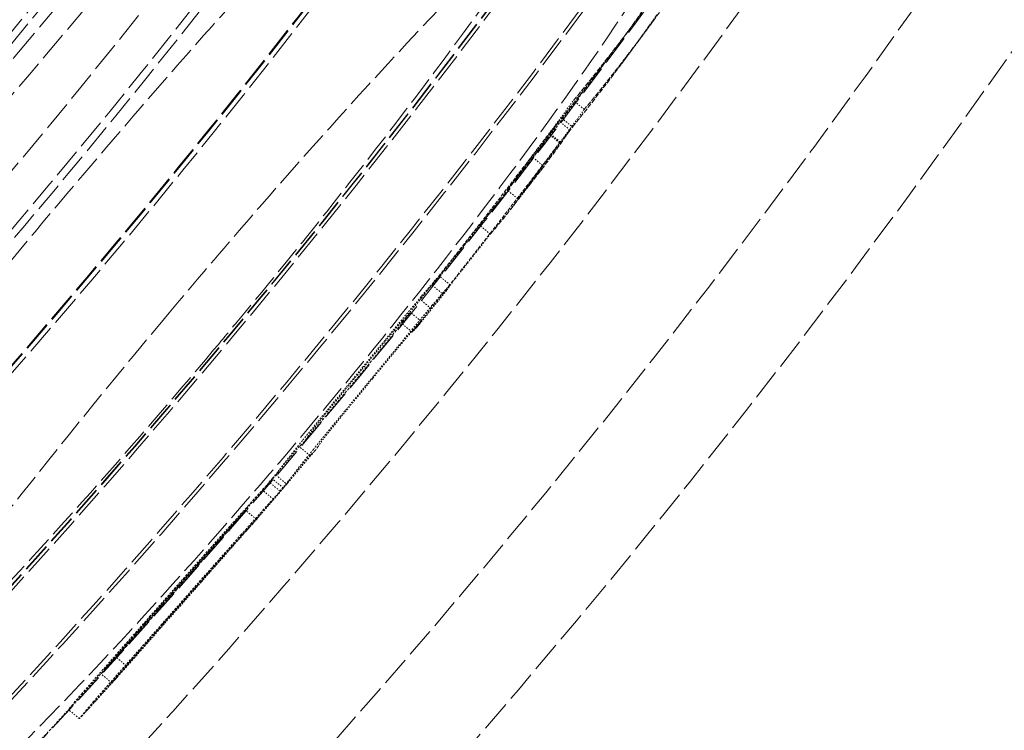
# Model space of a CAD drawing. Units: millimetres. Extents: x 4035 to 9322, y 848 to 3446.
# Drawn here: x 5855 to 5925, y 1905 to 1955 of the extents above; entities that cross this region are included whole.
import ezdxf

# ---------------------------------------------------------------- set-up
doc = ezdxf.new("R2010")
doc.units = ezdxf.units.MM
doc.linetypes.add('DASHED', pattern=[0.2068, 0.1655, -0.0413])
for name, color, linetype, lineweight in [('AM_5', 3, 'Continuous', 25), ('Hidden (ISO)', 1, 'DASHED', 18), ('Visible (ISO)', 7, 'Continuous', 35)]:
    doc.layers.add(name, color=color, linetype=linetype, lineweight=lineweight)
doc.dimstyles.new('VARIABEL-ST', dxfattribs={"dimscale": 40, "dimtxt": 7, "dimasz": 2.5, "dimexe": 1, "dimexo": 1, "dimgap": 0.6, "dimtad": 1, "dimdsep": 46, "dimtxsty": 'Standard', "dimcen": 0, "dimclrd": 256, "dimclre": 256, "dimclrt": 5, "dimadec": 0, "dimazin": 0, "dimtp": 0.1, "dimtm": 0.1, "dimtfac": 0.71, "dimtdec": 3, "dimtmove": 0, "dimatfit": 3, "dimfxl": 0, "dimtzin": 0, "dimarcsym": 0})

# ---------------------------------------------------------------- blocks, each defined once
blk = doc.blocks.new('*D21')
at = {"layer": 'AM_5', "lineweight": -2}
for p, q in [((5838.63, 2884.438), (5896.753, 2965.812)), ((5896.753, 2965.812), (6120.753, 2965.812))]:
    blk.add_line(p, q, dxfattribs=at)
at = {"layer": 'AM_5'}
blk.add_solid([(5825.068, 2894.126), (5852.193, 2874.751), (5780.507, 2803.064)], dxfattribs=at)
at = {"layer": 'DEFPOINTS', "color": 0}
for p in [(5780.507, 2803.064), (5068.501, 1806.234)]:
    blk.add_point(p, dxfattribs=at)
at = {"layer": 'AM_5', "color": 2, "insert": (5920.753, 3049.812), "char_height": 60, "attachment_point": 1}
blk.add_mtext('1225', dxfattribs=at)

msp = doc.modelspace()

# ---------------------------------------------------------------- linework, layer by layer
at = {"layer": 'Hidden (ISO)', "ltscale": 14.17869}
msp.add_line((5886.421, 1990.158), (5814.429, 1904.361), dxfattribs=at)
at = {"layer": 'Hidden (ISO)', "ltscale": 0.095236}
msp.add_line((5895.472, 1948.782), (5894.705, 1949.426), dxfattribs=at)
at = {"layer": 'Hidden (ISO)', "ltscale": 0.095213}
for p, q in [((5893.863, 1948.179), (5894.63, 1947.535)), ((5894.45, 1947.323), (5893.683, 1947.967))]:
    msp.add_line(p, q, dxfattribs=at)
at = {"layer": 'Hidden (ISO)', "ltscale": 0.095209}
for p, q in [((5893.708, 1946.407), (5892.941, 1947.05)), ((5893.757, 1946.466), (5892.99, 1947.11))]:
    msp.add_line(p, q, dxfattribs=at)
at = {"layer": 'Hidden (ISO)', "ltscale": 0.095192}
msp.add_line((5892.498, 1944.796), (5891.731, 1945.44), dxfattribs=at)
at = {"layer": 'Hidden (ISO)', "ltscale": 0.095164}
msp.add_line((5890.733, 1942.418), (5889.966, 1943.061), dxfattribs=at)
at = {"layer": 'Hidden (ISO)', "ltscale": 0.095145}
msp.add_line((5888.776, 1939.894), (5888.01, 1940.538), dxfattribs=at)
at = {"layer": 'Hidden (ISO)', "ltscale": 0.095118}
for p, q in [((5884.633, 1936.253), (5885.399, 1935.61)), ((5884.544, 1934.593), (5883.777, 1935.236))]:
    msp.add_line(p, q, dxfattribs=at)
at = {"layer": 'Hidden (ISO)', "ltscale": 0.095123}
msp.add_line((5885.913, 1936.266), (5885.147, 1936.909), dxfattribs=at)
at = {"layer": 'Hidden (ISO)', "ltscale": 0.095111}
for p, q in [((5883.836, 1933.682), (5883.07, 1934.325)), ((5883.189, 1932.913), (5882.423, 1933.556))]:
    msp.add_line(p, q, dxfattribs=at)
at = {"layer": 'Hidden (ISO)', "ltscale": 0.095096}
for p, q in [((5875.917, 1924.101), (5875.151, 1924.744)), ((5873.312, 1920.988), (5872.546, 1921.63)), ((5872.104, 1919.544), (5871.338, 1920.187))]:
    msp.add_line(p, q, dxfattribs=at)
at = {"layer": 'Hidden (ISO)', "ltscale": 0.095099}
msp.add_line((5873.774, 1921.57), (5873.008, 1922.213), dxfattribs=at)
at = {"layer": 'Hidden (ISO)', "ltscale": 0.095092}
for p, q in [((5874.017, 1921.789), (5873.251, 1922.432)), ((5873.489, 1922.709), (5874.255, 1922.066))]:
    msp.add_line(p, q, dxfattribs=at)
at = {"layer": 'Hidden (ISO)', "ltscale": 0.095158}
msp.add_line((5862.833, 1909.101), (5862.066, 1909.745), dxfattribs=at)
at = {"layer": 'Hidden (ISO)', "ltscale": 0.095162}
msp.add_line((5861.785, 1907.885), (5861.019, 1908.528), dxfattribs=at)
at = {"layer": 'Hidden (ISO)', "ltscale": 0.095185}
msp.add_line((5859.466, 1905.341), (5858.699, 1905.985), dxfattribs=at)
at = {"layer": 'Hidden (ISO)', "ltscale": 12.978786}
msp.add_circle((5424.504, 2304.649), 589.5, dxfattribs=at)
at = {"layer": 'Hidden (ISO)', "ltscale": 13.091458}
msp.add_circle((5424.504, 2304.649), 586, dxfattribs=at)
at = {"layer": 'Hidden (ISO)', "ltscale": 13.086194}
msp.add_circle((5424.504, 2304.649), 585.764, dxfattribs=at)
at = {"layer": 'Hidden (ISO)', "ltscale": 12.973771}
msp.add_circle((5424.504, 2304.649), 580.732, dxfattribs=at)
at = {"layer": 'Hidden (ISO)', "ltscale": 12.968587}
msp.add_circle((5424.504, 2304.649), 580.5, dxfattribs=at)
at = {"layer": 'Hidden (ISO)', "ltscale": 12.967866}
msp.add_circle((5424.504, 2304.649), 580.468, dxfattribs=at)
at = {"layer": 'Hidden (ISO)', "ltscale": 13.129835}
msp.add_circle((5424.504, 2304.649), 570.432, dxfattribs=at)
at = {"layer": 'Hidden (ISO)', "ltscale": 13.122415}
msp.add_circle((5424.504, 2304.649), 570.11, dxfattribs=at)
at = {"layer": 'Hidden (ISO)', "ltscale": 13.121049}
msp.add_circle((5424.504, 2304.649), 570.05, dxfattribs=at)
at = {"layer": 'Hidden (ISO)', "ltscale": 12.988141}
msp.add_circle((5424.504, 2304.649), 564.276, dxfattribs=at)
at = {"layer": 'Hidden (ISO)', "ltscale": 12.975843}
msp.add_circle((5424.504, 2304.649), 563.742, dxfattribs=at)
at = {"layer": 'Hidden (ISO)', "ltscale": 13.112568}
msp.add_circle((5424.504, 2304.649), 561.05, dxfattribs=at)
at = {"layer": 'Hidden (ISO)', "ltscale": 12.977615}
msp.add_circle((5424.504, 2304.649), 555.276, dxfattribs=at)
at = {"layer": 'Hidden (ISO)', "ltscale": 12.965129}
msp.add_circle((5424.504, 2304.649), 554.742, dxfattribs=at)
at = {"layer": 'Hidden (ISO)', "ltscale": 13.047079}
msp.add_circle((5424.504, 2304.649), 438.01, dxfattribs=at)
at = {"layer": 'Hidden (ISO)', "ltscale": 13.416166}
msp.add_arc((5424.504, 2304.649), 612.5, 295.616212, 13.476636, dxfattribs=at)
at = {"layer": 'Hidden (ISO)', "ltscale": 13.016334}
msp.add_arc((5424.504, 2304.649), 605, 296.591493, 13.067941, dxfattribs=at)
at = {"layer": 'Hidden (ISO)', "ltscale": 13.316858}
msp.add_arc((5424.504, 2304.649), 595, 297.969518, 12.222863, dxfattribs=at)
msp.add_arc((5424.504, 2304.649), 595, 297.969518, 12.222863, dxfattribs=at)
at = {"layer": 'Hidden (ISO)', "ltscale": 12.860241}
msp.add_arc((5441.29, 2304.649), 544.769, 309.65196, 0, dxfattribs=at)
at = {"layer": 'Hidden (ISO)', "ltscale": 13.418952}
msp.add_arc((5441.29, 2304.649), 825.474, 299.912978, 346.1404, dxfattribs=at)
at = {"layer": 'Hidden (ISO)', "ltscale": 0.356345}
msp.add_arc((5424.504, 2304.649), 590.468, 323.332667, 323.696024, dxfattribs=at)
at = {"layer": 'Hidden (ISO)', "ltscale": 0.90097}
msp.add_arc((5424.504, 2304.649), 589.468, 322.418227, 323.338327, dxfattribs=at)
at = {"layer": 'Hidden (ISO)', "ltscale": 0.329487}
msp.add_arc((5424.504, 2304.649), 590.468, 322.078151, 322.414129, dxfattribs=at)
at = {"layer": 'Hidden (ISO)', "ltscale": 0.708757}
msp.add_arc((5424.504, 2304.649), 589.468, 321.35785, 322.081678, dxfattribs=at)
at = {"layer": 'Hidden (ISO)', "ltscale": 0.316834}
msp.add_arc((5424.504, 2304.649), 590.468, 321.03247, 321.35555, dxfattribs=at)
at = {"layer": 'Hidden (ISO)', "ltscale": 1.091594}
msp.add_arc((5424.504, 2304.649), 589.468, 319.919471, 321.034221, dxfattribs=at)
at = {"layer": 'Hidden (ISO)', "ltscale": 0.616438}
msp.add_arc((5424.504, 2304.649), 590.468, 319.291115, 319.919608, dxfattribs=at)
at = {"layer": 'Hidden (ISO)', "ltscale": 1.430608}
msp.add_arc((5424.504, 2304.649), 589.468, 317.828987, 319.289912, dxfattribs=at)
at = {"layer": 'Hidden (ISO)', "ltscale": 0.337512}
msp.add_arc((5424.504, 2304.649), 590.468, 317.488507, 317.832666, dxfattribs=at)
at = {"layer": 'Hidden (ISO)', "ltscale": 0.940967}
msp.add_arc((5424.504, 2304.649), 589.468, 316.523301, 317.484244, dxfattribs=at)
at = {"layer": 'Hidden (ISO)', "ltscale": 12.385271}
msp.add_open_spline([(5869.047, 1931.633), (5869.602, 1932.294), (5870.154, 1932.956), (5873.864, 1937.425), (5876.94, 1941.249), (5883.766, 1950.014), (5887.367, 1954.859), (5894.709, 1965.266), (5898.097, 1970.504), (5903.038, 1979.158), (5904.513, 1982.46), (5905.282, 1986.511), (5904.605, 1987.267), (5901.299, 1986.21), (5898.802, 1984.539), (5892.402, 1979.17), (5888.616, 1975.606), (5880.349, 1967.235), (5875.991, 1962.588), (5868.148, 1953.877), (5864.788, 1950.044), (5858.381, 1942.555), (5855.356, 1938.94), (5849.041, 1931.227), (5845.798, 1927.161), (5838.571, 1917.839), (5834.805, 1912.761), (5827.849, 1902.822), (5824.947, 1898.253), (5821.176, 1891.164), (5820.372, 1888.742), (5821.032, 1886.487), (5822.41, 1886.585), (5826.999, 1889.116), (5830.08, 1891.415), (5837.942, 1898.22), (5842.771, 1902.835), (5851.784, 1912.121), (5855.699, 1916.335), (5862.803, 1924.303), (5865.948, 1927.939), (5869.047, 1931.633)], degree=3, knots=[-41.076936, -41.076936, -41.076936, -41.076936, -40.818182, -40.818182, -39.333016, -39.333016, -37.36205, -37.36205, -34.798934, -34.798934, -32.19314, -32.19314, -29.631836, -29.631836, -27.204549, -27.204549, -24.882993, -24.882993, -22.719462, -22.719462, -21.159793, -21.159793, -19.749479, -19.749479, -18.147291, -18.147291, -15.958335, -15.958335, -13.384809, -13.384809, -10.777793, -10.777793, -8.265264, -8.265264, -5.877316, -5.877316, -3.283413, -3.283413, -1.446682, -1.446682, 0, 0, 0, 0], dxfattribs=at)
at = {"layer": 'Hidden (ISO)', "ltscale": 12.193484}
msp.add_open_spline([(5865.881, 1934.29), (5867.771, 1936.544), (5869.677, 1938.779), (5875.432, 1945.418), (5879.234, 1949.657), (5887.083, 1958.07), (5890.988, 1962.03), (5897.983, 1968.593), (5900.931, 1971.02), (5905.176, 1973.662), (5906.434, 1973.855), (5907.083, 1972.004), (5906.527, 1970.05), (5903.755, 1964.349), (5901.609, 1960.703), (5895.996, 1952.178), (5892.596, 1947.391), (5885.518, 1938.02), (5882.021, 1933.59), (5874.857, 1924.886), (5871.243, 1920.664), (5863.625, 1912.105), (5859.681, 1907.878), (5851.79, 1899.847), (5847.983, 1896.246), (5841.325, 1890.534), (5838.618, 1888.594), (5835.01, 1886.943), (5834.12, 1887.221), (5834.251, 1889.894), (5835.206, 1892.192), (5838.88, 1898.684), (5841.644, 1902.899), (5848.122, 1911.964), (5851.6, 1916.575), (5858.729, 1925.635), (5862.261, 1929.977), (5865.881, 1934.29)], degree=3, knots=[-35.394147, -35.394147, -35.394147, -35.394147, -34.511623, -34.511623, -32.725154, -32.725154, -30.630234, -30.630234, -28.39301, -28.39301, -26.159585, -26.159585, -24.000287, -24.000287, -21.902805, -21.902805, -19.83636, -19.83636, -18.108464, -18.108464, -16.445346, -16.445346, -14.583725, -14.583725, -12.476175, -12.476175, -10.229294, -10.229294, -8.009557, -8.009557, -5.866263, -5.866263, -3.62105, -3.62105, -1.689125, -1.689125, 0, 0, 0, 0], dxfattribs=at)
at = {"layer": 'Hidden (ISO)', "ltscale": 2.098587}
msp.add_open_spline([(5894.705, 1949.426), (5896.834, 1952.007), (5898.886, 1954.682), (5900.852, 1957.446)], degree=3, dxfattribs=at)
at = {"layer": 'Hidden (ISO)', "ltscale": 2.098585}
msp.add_open_spline([(5901.62, 1956.802), (5899.654, 1954.038), (5897.601, 1951.363), (5895.472, 1948.782)], degree=3, dxfattribs=at)
at = {"layer": 'Hidden (ISO)', "ltscale": 2.077434}
msp.add_open_spline([(5899.878, 1956.176), (5897.954, 1953.421), (5895.946, 1950.753), (5893.863, 1948.179)], degree=3, dxfattribs=at)
at = {"layer": 'Hidden (ISO)', "ltscale": 2.077431}
msp.add_open_spline([(5894.63, 1947.535), (5896.713, 1950.11), (5898.721, 1952.777), (5900.646, 1955.532)], degree=3, dxfattribs=at)
at = {"layer": 'Hidden (ISO)', "ltscale": 0.316609}
msp.add_open_spline([(5892.941, 1947.05), (5893.53, 1947.839), (5894.118, 1948.631), (5894.705, 1949.426)], degree=3, dxfattribs=at)
at = {"layer": 'Hidden (ISO)', "ltscale": 0.637438}
msp.add_open_spline([(5893.863, 1948.179), (5892.569, 1946.459), (5891.27, 1944.753), (5889.966, 1943.061)], degree=3, dxfattribs=at)
at = {"layer": 'Hidden (ISO)', "ltscale": 0.316608}
msp.add_open_spline([(5895.472, 1948.782), (5894.885, 1947.987), (5894.297, 1947.195), (5893.708, 1946.407)], degree=3, dxfattribs=at)
at = {"layer": 'Hidden (ISO)', "ltscale": 2.098355}
msp.add_open_spline([(5889.966, 1943.061), (5891.292, 1944.616), (5892.533, 1946.253), (5893.683, 1947.967)], degree=3, dxfattribs=at)
at = {"layer": 'Hidden (ISO)', "ltscale": 0.637436}
msp.add_open_spline([(5890.733, 1942.418), (5892.037, 1944.109), (5893.336, 1945.815), (5894.63, 1947.535)], degree=3, dxfattribs=at)
at = {"layer": 'Hidden (ISO)', "ltscale": 0.316404}
msp.add_open_spline([(5893.683, 1947.967), (5893.034, 1947.121), (5892.383, 1946.278), (5891.731, 1945.44)], degree=3, dxfattribs=at)
at = {"layer": 'Hidden (ISO)', "ltscale": 1.489509}
msp.add_open_spline([(5883.777, 1935.236), (5886.871, 1939.112), (5889.945, 1943.072), (5892.99, 1947.11)], degree=3, dxfattribs=at)
at = {"layer": 'Hidden (ISO)', "ltscale": 2.098354}
msp.add_open_spline([(5894.45, 1947.323), (5893.299, 1945.61), (5892.058, 1943.973), (5890.733, 1942.418)], degree=3, dxfattribs=at)
at = {"layer": 'Hidden (ISO)', "ltscale": 0.316403}
msp.add_open_spline([(5892.498, 1944.796), (5893.15, 1945.635), (5893.801, 1946.477), (5894.45, 1947.323)], degree=3, dxfattribs=at)
at = {"layer": 'Hidden (ISO)', "ltscale": 0.015908}
for points in [[(5892.99, 1947.11), (5892.973, 1947.09), (5892.957, 1947.07), (5892.941, 1947.05)], [(5893.708, 1946.407), (5893.724, 1946.427), (5893.74, 1946.446), (5893.757, 1946.466)]]:
    msp.add_open_spline(points, degree=3, dxfattribs=at)
at = {"layer": 'Hidden (ISO)', "ltscale": 1.489506}
msp.add_open_spline([(5893.757, 1946.466), (5890.711, 1942.429), (5887.637, 1938.469), (5884.544, 1934.593)], degree=3, dxfattribs=at)
at = {"layer": 'Hidden (ISO)', "ltscale": 2.098348}
msp.add_open_spline([(5891.731, 1945.44), (5890.577, 1943.724), (5889.334, 1942.089), (5888.01, 1940.538)], degree=3, dxfattribs=at)
at = {"layer": 'Hidden (ISO)', "ltscale": 2.098347}
msp.add_open_spline([(5888.776, 1939.894), (5890.1, 1941.446), (5891.343, 1943.081), (5892.498, 1944.796)], degree=3, dxfattribs=at)
at = {"layer": 'Hidden (ISO)', "ltscale": 0.540648}
for points in [[(5888.01, 1940.538), (5886.887, 1939.098), (5885.761, 1937.67), (5884.633, 1936.253)], [(5885.399, 1935.61), (5886.528, 1937.027), (5887.654, 1938.455), (5888.776, 1939.894)]]:
    msp.add_open_spline(points, degree=3, dxfattribs=at)
at = {"layer": 'Hidden (ISO)', "ltscale": 0.782258}
msp.add_open_spline([(5885.129, 1936.865), (5885.175, 1936.943), (5885.144, 1936.934), (5884.886, 1936.654), (5884.777, 1936.535), (5884.342, 1936.029), (5884.115, 1935.76), (5883.844, 1935.438)], degree=3, knots=[0, 0, 0, 0, 0.4384384, 0.4384384, 0.5438654, 0.5438654, 0.6204453, 0.6204453, 0.6204453, 0.6204453], dxfattribs=at)
at = {"layer": 'Hidden (ISO)', "ltscale": 0.782233}
msp.add_open_spline([(5884.611, 1934.795), (5884.975, 1935.229), (5885.259, 1935.563), (5885.564, 1935.912), (5885.751, 1936.124), (5885.922, 1936.287), (5885.927, 1936.276), (5885.895, 1936.222)], degree=3, knots=[-1.562181, -1.562181, -1.562181, -1.562181, -0.725218, -0.725218, -0.304715, -0.304715, 0, 0, 0, 0], dxfattribs=at)
at = {"layer": 'Hidden (ISO)', "ltscale": 1.221099}
for points in [[(5884.633, 1936.253), (5884.83, 1936.433), (5884.995, 1936.637), (5885.129, 1936.865)], [(5885.895, 1936.222), (5885.761, 1935.994), (5885.596, 1935.79), (5885.399, 1935.61)]]:
    msp.add_open_spline(points, degree=3, dxfattribs=at)
at = {"layer": 'Hidden (ISO)', "ltscale": 0.690344}
msp.add_open_spline([(5883.844, 1935.438), (5883.406, 1934.917), (5882.894, 1934.302), (5881.846, 1933.037), (5881.063, 1932.087), (5879.692, 1930.423)], degree=3, knots=[0, 0, 0, 0, 0.3056153, 0.3056153, 0.545392, 0.545392, 0.545392, 0.545392], dxfattribs=at)
at = {"layer": 'Hidden (ISO)', "ltscale": 0.205687}
for points in [[(5882.423, 1933.556), (5882.875, 1934.114), (5883.326, 1934.674), (5883.777, 1935.236)], [(5884.544, 1934.593), (5884.093, 1934.031), (5883.641, 1933.471), (5883.189, 1932.913)]]:
    msp.add_open_spline(points, degree=3, dxfattribs=at)
at = {"layer": 'Hidden (ISO)', "ltscale": 0.690328}
msp.add_open_spline([(5880.458, 1929.78), (5881.045, 1930.493), (5881.652, 1931.23), (5882.573, 1932.346), (5883.055, 1932.93), (5883.956, 1934.014), (5884.303, 1934.429), (5884.611, 1934.795)], degree=3, knots=[-0.9557045, -0.9557045, -0.9557045, -0.9557045, -0.4985397, -0.4985397, -0.2145195, -0.2145195, 0, 0, 0, 0], dxfattribs=at)
at = {"layer": 'Hidden (ISO)', "ltscale": 1.49256}
msp.add_open_spline([(5883.053, 1934.284), (5882.889, 1934.005), (5882.679, 1933.762), (5882.423, 1933.556)], degree=3, dxfattribs=at)
at = {"layer": 'Hidden (ISO)', "ltscale": 0.490734}
msp.add_open_spline([(5882.522, 1933.728), (5882.767, 1934.014), (5882.921, 1934.188), (5883.035, 1934.304), (5883.104, 1934.37), (5883.053, 1934.284)], degree=3, knots=[0, 0, 0, 0, 0.2264548, 0.2264548, 0.3571274, 0.3571274, 0.3571274, 0.3571274], dxfattribs=at)
at = {"layer": 'Hidden (ISO)', "ltscale": 0.504923}
msp.add_open_spline([(5879.628, 1930.249), (5880.224, 1930.972), (5880.813, 1931.685), (5881.521, 1932.538), (5881.776, 1932.845), (5882.224, 1933.379), (5882.388, 1933.573), (5882.522, 1933.728)], degree=3, knots=[0, 0, 0, 0, 0.2816302, 0.2816302, 0.3704839, 0.3704839, 0.439009, 0.439009, 0.439009, 0.439009], dxfattribs=at)
at = {"layer": 'Hidden (ISO)', "ltscale": 1.492559}
msp.add_open_spline([(5883.189, 1932.913), (5883.445, 1933.119), (5883.655, 1933.362), (5883.819, 1933.641)], degree=3, dxfattribs=at)
at = {"layer": 'Hidden (ISO)', "ltscale": 0.490709}
msp.add_open_spline([(5883.819, 1933.641), (5883.888, 1933.758), (5883.738, 1933.598), (5883.571, 1933.413), (5883.448, 1933.272), (5883.288, 1933.085)], degree=3, knots=[-0.2880112, -0.2880112, -0.2880112, -0.2880112, -0.1480904, -0.1480904, 0, 0, 0, 0], dxfattribs=at)
at = {"layer": 'Hidden (ISO)', "ltscale": 0.504929}
msp.add_open_spline([(5883.288, 1933.085), (5883.2, 1932.982), (5883.097, 1932.862), (5882.862, 1932.583), (5882.731, 1932.427), (5882.253, 1931.855), (5881.885, 1931.411), (5881.193, 1930.575), (5880.794, 1930.092), (5880.394, 1929.606)], degree=3, knots=[-0.4688859, -0.4688859, -0.4688859, -0.4688859, -0.4054462, -0.4054462, -0.3413366, -0.3413366, -0.1890776, -0.1890776, 0, 0, 0, 0], dxfattribs=at)
at = {"layer": 'Hidden (ISO)', "ltscale": 0.687933}
msp.add_open_spline([(5879.692, 1930.423), (5878.875, 1929.432), (5878.022, 1928.4), (5876.933, 1927.076), (5876.59, 1926.657), (5875.933, 1925.854), (5875.651, 1925.507), (5875.392, 1925.188)], degree=3, knots=[0, 0, 0, 0, 0.3859776, 0.3859776, 0.5338022, 0.5338022, 0.6629562, 0.6629562, 0.6629562, 0.6629562], dxfattribs=at)
at = {"layer": 'Hidden (ISO)', "ltscale": 0.504165}
for points, knots in [([(5876.616, 1926.568), (5876.824, 1926.827), (5877.078, 1927.142), (5877.759, 1927.978), (5878.143, 1928.446), (5878.819, 1929.268), (5879.229, 1929.765), (5879.628, 1930.249)], [0, 0, 0, 0, 0.1659601, 0.1659601, 0.3748702, 0.3748702, 0.6657745, 0.6657745, 0.6657745, 0.6657745]), ([(5880.394, 1929.606), (5879.995, 1929.122), (5879.585, 1928.625), (5878.909, 1927.803), (5878.525, 1927.335), (5877.844, 1926.499), (5877.59, 1926.185), (5877.382, 1925.925)], [-0.6658353, -0.6658353, -0.6658353, -0.6658353, -0.3748326, -0.3748326, -0.1659595, -0.1659595, 0, 0, 0, 0])]:
    msp.add_open_spline(points, degree=3, knots=knots, dxfattribs=at)
at = {"layer": 'Hidden (ISO)', "ltscale": 0.687932}
msp.add_open_spline([(5876.158, 1924.545), (5876.509, 1924.978), (5876.903, 1925.461), (5877.869, 1926.64), (5878.383, 1927.264), (5879.336, 1928.42), (5879.903, 1929.107), (5880.458, 1929.78)], degree=3, knots=[-0.6089209, -0.6089209, -0.6089209, -0.6089209, -0.453794, -0.453794, -0.2620628, -0.2620628, 0, 0, 0, 0], dxfattribs=at)
at = {"layer": 'Hidden (ISO)', "ltscale": 0.498376}
msp.add_open_spline([(5875.781, 1925.465), (5875.81, 1925.515), (5875.873, 1925.61), (5876.04, 1925.833), (5876.107, 1925.922), (5876.351, 1926.234), (5876.473, 1926.388), (5876.616, 1926.568)], degree=3, knots=[0, 0, 0, 0, 0.279346, 0.279346, 0.3391291, 0.3391291, 0.3812293, 0.3812293, 0.3812293, 0.3812293], dxfattribs=at)
at = {"layer": 'Hidden (ISO)', "ltscale": 0.49837}
msp.add_open_spline([(5877.382, 1925.925), (5877.188, 1925.681), (5877.034, 1925.486), (5876.847, 1925.245), (5876.75, 1925.118), (5876.605, 1924.914), (5876.568, 1924.858), (5876.547, 1924.823)], degree=3, knots=[-0.8658743, -0.8658743, -0.8658743, -0.8658743, -0.4533949, -0.4533949, -0.1986598, -0.1986598, 0, 0, 0, 0], dxfattribs=at)
at = {"layer": 'Hidden (ISO)', "ltscale": 0.781821}
for points, knots in [([(5875.392, 1925.188), (5874.935, 1924.625), (5874.576, 1924.177), (5874.204, 1923.704), (5874.011, 1923.455), (5873.735, 1923.082), (5873.67, 1922.986), (5873.638, 1922.934)], [0, 0, 0, 0, 0.2882916, 0.2882916, 0.41107, 0.41107, 0.5086397, 0.5086397, 0.5086397, 0.5086397]), ([(5874.405, 1922.291), (5874.436, 1922.343), (5874.501, 1922.439), (5874.777, 1922.812), (5874.97, 1923.061), (5875.342, 1923.534), (5875.701, 1923.982), (5876.158, 1924.545)], [-0.5085965, -0.5085965, -0.5085965, -0.5085965, -0.4110884, -0.4110884, -0.288406, -0.288406, 0, 0, 0, 0])]:
    msp.add_open_spline(points, degree=3, knots=knots, dxfattribs=at)
at = {"layer": 'Hidden (ISO)', "ltscale": 1.484846}
msp.add_open_spline([(5875.151, 1924.744), (5875.408, 1924.949), (5875.617, 1925.191), (5875.781, 1925.465)], degree=3, dxfattribs=at)
at = {"layer": 'Hidden (ISO)', "ltscale": 0.316171}
for points in [[(5873.008, 1922.213), (5873.727, 1923.057), (5874.441, 1923.9), (5875.151, 1924.744)], [(5875.917, 1924.101), (5875.207, 1923.257), (5874.493, 1922.414), (5873.774, 1921.57)]]:
    msp.add_open_spline(points, degree=3, dxfattribs=at)
at = {"layer": 'Hidden (ISO)', "ltscale": 1.484845}
msp.add_open_spline([(5876.547, 1924.823), (5876.383, 1924.548), (5876.174, 1924.306), (5875.917, 1924.101)], degree=3, dxfattribs=at)
at = {"layer": 'Hidden (ISO)', "ltscale": 0.41578}
for points in [[(5873.638, 1922.934), (5873.592, 1922.856), (5873.542, 1922.781), (5873.489, 1922.709)], [(5874.255, 1922.066), (5874.308, 1922.139), (5874.358, 1922.213), (5874.405, 1922.291)]]:
    msp.add_open_spline(points, degree=3, dxfattribs=at)
at = {"layer": 'Hidden (ISO)', "ltscale": 0.980133}
msp.add_open_spline([(5873.338, 1922.543), (5873.114, 1922.298), (5872.747, 1921.896), (5871.921, 1920.981), (5871.621, 1920.648), (5870.956, 1919.906), (5870.599, 1919.507), (5870.199, 1919.059)], degree=3, knots=[0, 0, 0, 0, 0.552114, 0.552114, 0.798446, 0.798446, 1.025787, 1.025787, 1.025787, 1.025787], dxfattribs=at)
at = {"layer": 'Hidden (ISO)', "ltscale": 0.267401}
for points, knots in [([(5872.546, 1921.63), (5872.698, 1921.803), (5872.831, 1921.954), (5873.067, 1922.222), (5873.168, 1922.337), (5873.251, 1922.432)], [0, 0, 0, 0, 0.13761, 0.13761, 0.2812559, 0.2812559, 0.2812559, 0.2812559]), ([(5874.017, 1921.789), (5873.905, 1921.661), (5873.762, 1921.499), (5873.5, 1921.201), (5873.41, 1921.099), (5873.312, 1920.988)], [-0.2812959, -0.2812959, -0.2812959, -0.2812959, -0.0884729, -0.0884729, 0, 0, 0, 0])]:
    msp.add_open_spline(points, degree=3, knots=knots, dxfattribs=at)
at = {"layer": 'Hidden (ISO)', "ltscale": 0.502195}
for points in [[(5873.251, 1922.432), (5873.175, 1922.354), (5873.094, 1922.281), (5873.008, 1922.213)], [(5873.774, 1921.57), (5873.861, 1921.639), (5873.942, 1921.712), (5874.017, 1921.789)]]:
    msp.add_open_spline(points, degree=3, dxfattribs=at)
at = {"layer": 'Hidden (ISO)', "ltscale": 0.14356}
for points, knots in [([(5873.489, 1922.709), (5873.47, 1922.688), (5873.447, 1922.664), (5873.397, 1922.609), (5873.369, 1922.577), (5873.338, 1922.543)], [0, 0, 0, 0, 0.0744233, 0.0744233, 0.150901, 0.150901, 0.150901, 0.150901]), ([(5874.104, 1921.901), (5874.145, 1921.946), (5874.182, 1921.987), (5874.229, 1922.038), (5874.243, 1922.053), (5874.255, 1922.066)], [-0.1508923, -0.1508923, -0.1508923, -0.1508923, -0.0479133, -0.0479133, 0, 0, 0, 0])]:
    msp.add_open_spline(points, degree=3, knots=knots, dxfattribs=at)
at = {"layer": 'Hidden (ISO)', "ltscale": 0.858642}
msp.add_open_spline([(5867.713, 1916.131), (5868.708, 1917.26), (5869.659, 1918.342), (5870.816, 1919.659), (5871.238, 1920.14), (5871.997, 1921.005), (5872.294, 1921.343), (5872.546, 1921.63)], degree=3, knots=[0, 0, 0, 0, 0.4592793, 0.4592793, 0.6268233, 0.6268233, 0.7632386, 0.7632386, 0.7632386, 0.7632386], dxfattribs=at)
at = {"layer": 'Hidden (ISO)', "ltscale": 0.980139}
msp.add_open_spline([(5870.965, 1918.416), (5871.509, 1919.026), (5871.973, 1919.544), (5872.807, 1920.471), (5873.162, 1920.865), (5873.739, 1921.501), (5873.953, 1921.736), (5874.104, 1921.901)], degree=3, knots=[-1.033764, -1.033764, -1.033764, -1.033764, -0.718801, -0.718801, -0.370413, -0.370413, 0, 0, 0, 0], dxfattribs=at)
at = {"layer": 'Hidden (ISO)', "ltscale": 0.858661}
msp.add_open_spline([(5873.312, 1920.988), (5872.982, 1920.611), (5872.577, 1920.15), (5871.693, 1919.142), (5871.158, 1918.533), (5869.818, 1917.009), (5869.157, 1916.257), (5868.479, 1915.488)], degree=3, knots=[-1.091923, -1.091923, -1.091923, -1.091923, -0.671205, -0.671205, -0.312654, -0.312654, 0, 0, 0, 0], dxfattribs=at)
at = {"layer": 'Hidden (ISO)', "ltscale": 0.75818}
msp.add_open_spline([(5871.124, 1919.953), (5871.302, 1920.148), (5871.392, 1920.247), (5871.259, 1920.096), (5871.14, 1919.962), (5870.699, 1919.463)], degree=3, knots=[0, 0, 0, 0, 0.4381303, 0.4381303, 0.6658079, 0.6658079, 0.6658079, 0.6658079], dxfattribs=at)
at = {"layer": 'Hidden (ISO)', "ltscale": 1.361139}
msp.add_open_spline([(5864.932, 1913.028), (5865.562, 1913.741), (5866.2, 1914.463), (5867.375, 1915.787), (5867.879, 1916.353), (5868.708, 1917.281), (5869.216, 1917.849), (5870.065, 1918.79), (5870.338, 1919.091), (5870.81, 1919.609), (5870.993, 1919.809), (5871.124, 1919.953)], degree=3, knots=[0, 0, 0, 0, 0.290256, 0.290256, 0.542843, 0.542843, 0.740562, 0.740562, 0.87694, 0.87694, 1.038157, 1.038157, 1.038157, 1.038157], dxfattribs=at)
at = {"layer": 'Hidden (ISO)', "ltscale": 0.603968}
msp.add_open_spline([(5870.699, 1919.463), (5870.438, 1919.168), (5870.097, 1918.781), (5869.352, 1917.935), (5869.007, 1917.544), (5868.248, 1916.681), (5867.834, 1916.212), (5867.411, 1915.732)], degree=3, knots=[0, 0, 0, 0, 0.2597968, 0.2597968, 0.4433969, 0.4433969, 0.6391034, 0.6391034, 0.6391034, 0.6391034], dxfattribs=at)
at = {"layer": 'Hidden (ISO)', "ltscale": 0.758179}
msp.add_open_spline([(5871.465, 1918.82), (5871.904, 1919.317), (5872.024, 1919.452), (5872.158, 1919.605), (5872.068, 1919.505), (5871.89, 1919.31)], degree=3, knots=[-0.6661548, -0.6661548, -0.6661548, -0.6661548, -0.4391872, -0.4391872, 0, 0, 0, 0], dxfattribs=at)
at = {"layer": 'Hidden (ISO)', "ltscale": 0.86047}
msp.add_open_spline([(5870.199, 1919.059), (5869.52, 1918.297), (5868.77, 1917.453), (5867.404, 1915.912), (5866.842, 1915.276), (5865.699, 1913.983), (5865.111, 1913.318), (5864.531, 1912.661)], degree=3, knots=[0, 0, 0, 0, 0.3892763, 0.3892763, 0.6410819, 0.6410819, 0.9100419, 0.9100419, 0.9100419, 0.9100419], dxfattribs=at)
at = {"layer": 'Hidden (ISO)', "ltscale": 1.361138}
msp.add_open_spline([(5871.89, 1919.31), (5871.759, 1919.167), (5871.577, 1918.968), (5871.106, 1918.45), (5870.831, 1918.147), (5869.98, 1917.204), (5869.473, 1916.637), (5868.645, 1915.71), (5868.142, 1915.144), (5866.967, 1913.82), (5866.329, 1913.098), (5865.698, 1912.385)], degree=3, knots=[-1.037973, -1.037973, -1.037973, -1.037973, -0.877303, -0.877303, -0.740039, -0.740039, -0.54282, -0.54282, -0.290359, -0.290359, 0, 0, 0, 0], dxfattribs=at)
at = {"layer": 'Hidden (ISO)', "ltscale": 0.603967}
msp.add_open_spline([(5868.177, 1915.089), (5868.601, 1915.57), (5869.015, 1916.039), (5869.775, 1916.902), (5870.119, 1917.293), (5870.863, 1918.138), (5871.205, 1918.525), (5871.465, 1918.82)], degree=3, knots=[-0.6391156, -0.6391156, -0.6391156, -0.6391156, -0.4431108, -0.4431108, -0.2597519, -0.2597519, 0, 0, 0, 0], dxfattribs=at)
at = {"layer": 'Hidden (ISO)', "ltscale": 0.860454}
msp.add_open_spline([(5865.297, 1912.017), (5865.985, 1912.796), (5866.682, 1913.585), (5868.294, 1915.409), (5868.951, 1916.15), (5869.904, 1917.224), (5870.456, 1917.845), (5870.965, 1918.416)], degree=3, knots=[-0.5931055, -0.5931055, -0.5931055, -0.5931055, -0.4625869, -0.4625869, -0.2916262, -0.2916262, 0, 0, 0, 0], dxfattribs=at)
at = {"layer": 'Hidden (ISO)', "ltscale": 0.85758}
msp.add_open_spline([(5862.066, 1909.745), (5862.735, 1910.5), (5863.479, 1911.341), (5864.836, 1912.874), (5865.384, 1913.493), (5866.537, 1914.798), (5867.129, 1915.469), (5867.713, 1916.131)], degree=3, knots=[0, 0, 0, 0, 0.3859408, 0.3859408, 0.6376198, 0.6376198, 0.9049112, 0.9049112, 0.9049112, 0.9049112], dxfattribs=at)
at = {"layer": 'Hidden (ISO)', "ltscale": 0.857583}
msp.add_open_spline([(5868.479, 1915.488), (5867.78, 1914.695), (5867.069, 1913.89), (5865.697, 1912.338), (5865.051, 1911.608), (5863.856, 1910.258), (5863.323, 1909.655), (5862.833, 1909.101)], degree=3, knots=[-0.9022468, -0.9022468, -0.9022468, -0.9022468, -0.581724, -0.581724, -0.2825075, -0.2825075, 0, 0, 0, 0], dxfattribs=at)
at = {"layer": 'Hidden (ISO)', "ltscale": 0.606684}
msp.add_open_spline([(5867.411, 1915.732), (5866.759, 1914.992), (5866.088, 1914.232), (5865.161, 1913.183), (5864.814, 1912.789), (5864.086, 1911.964), (5863.774, 1911.61), (5863.488, 1911.286)], degree=3, knots=[0, 0, 0, 0, 0.3007364, 0.3007364, 0.429317, 0.429317, 0.5421998, 0.5421998, 0.5421998, 0.5421998], dxfattribs=at)
at = {"layer": 'Hidden (ISO)', "ltscale": 0.606683}
msp.add_open_spline([(5864.254, 1910.643), (5864.541, 1910.968), (5864.854, 1911.323), (5865.583, 1912.149), (5865.931, 1912.544), (5866.858, 1913.594), (5867.528, 1914.352), (5868.177, 1915.089)], degree=3, knots=[-0.5433274, -0.5433274, -0.5433274, -0.5433274, -0.4293861, -0.4293861, -0.2997631, -0.2997631, 0, 0, 0, 0], dxfattribs=at)
at = {"layer": 'Hidden (ISO)', "ltscale": 0.860355}
msp.add_open_spline([(5864.531, 1912.661), (5863.548, 1911.549), (5862.604, 1910.482), (5861.344, 1909.052), (5860.954, 1908.609), (5860.255, 1907.812), (5859.952, 1907.465), (5859.694, 1907.168)], degree=3, knots=[0, 0, 0, 0, 0.4523847, 0.4523847, 0.6768592, 0.6768592, 0.9038209, 0.9038209, 0.9038209, 0.9038209], dxfattribs=at)
at = {"layer": 'Hidden (ISO)', "ltscale": 1.362035}
msp.add_open_spline([(5861.245, 1908.759), (5861.036, 1908.532), (5860.933, 1908.433), (5861.218, 1908.783), (5861.444, 1909.049), (5862.131, 1909.843), (5862.515, 1910.284), (5863.27, 1911.144), (5863.572, 1911.486), (5864.226, 1912.229), (5864.576, 1912.625), (5864.932, 1913.028)], degree=3, knots=[0, 0, 0, 0, 0.512727, 0.512727, 0.845484, 0.845484, 1.111776, 1.111776, 1.268402, 1.268402, 1.432787, 1.432787, 1.432787, 1.432787], dxfattribs=at)
at = {"layer": 'Hidden (ISO)', "ltscale": 1.362033}
msp.add_open_spline([(5865.698, 1912.385), (5865.34, 1911.979), (5864.989, 1911.581), (5864.335, 1910.84), (5864.036, 1910.5), (5863.283, 1909.642), (5862.899, 1909.202), (5862.185, 1908.377), (5861.977, 1908.13), (5861.699, 1907.789), (5861.802, 1907.888), (5862.012, 1908.116)], degree=3, knots=[-1.315573, -1.315573, -1.315573, -1.315573, -1.175036, -1.175036, -1.042852, -1.042852, -0.816683, -0.816683, -0.513784, -0.513784, 0, 0, 0, 0], dxfattribs=at)
at = {"layer": 'Hidden (ISO)', "ltscale": 0.86037}
msp.add_open_spline([(5860.461, 1906.525), (5860.796, 1906.91), (5861.205, 1907.378), (5862.065, 1908.357), (5862.594, 1908.958), (5863.967, 1910.512), (5864.625, 1911.257), (5865.297, 1912.017)], degree=3, knots=[-1.177685, -1.177685, -1.177685, -1.177685, -0.684006, -0.684006, -0.30962, -0.30962, 0, 0, 0, 0], dxfattribs=at)
at = {"layer": 'Hidden (ISO)', "ltscale": 0.758286}
msp.add_open_spline([(5863.488, 1911.286), (5863.014, 1910.748), (5862.633, 1910.317), (5861.708, 1909.27), (5861.405, 1908.933), (5861.245, 1908.759)], degree=3, knots=[0, 0, 0, 0, 0.2879115, 0.2879115, 0.8652481, 0.8652481, 0.8652481, 0.8652481], dxfattribs=at)
at = {"layer": 'Hidden (ISO)', "ltscale": 0.758285}
msp.add_open_spline([(5862.012, 1908.116), (5862.171, 1908.29), (5862.474, 1908.627), (5863.401, 1909.675), (5863.781, 1910.106), (5864.254, 1910.643)], degree=3, knots=[-0.8657538, -0.8657538, -0.8657538, -0.8657538, -0.287517, -0.287517, 0, 0, 0, 0], dxfattribs=at)
at = {"layer": 'Hidden (ISO)', "ltscale": 0.981365}
msp.add_open_spline([(5858.948, 1906.239), (5859.173, 1906.483), (5859.533, 1906.885), (5860.552, 1908.033), (5861.179, 1908.741), (5862.066, 1909.745)], degree=3, knots=[0, 0, 0, 0, 0.5516969, 0.5516969, 0.971607, 0.971607, 0.971607, 0.971607], dxfattribs=at)
at = {"layer": 'Hidden (ISO)', "ltscale": 0.981406}
msp.add_open_spline([(5862.833, 1909.101), (5862.301, 1908.499), (5861.841, 1907.98), (5861.12, 1907.165), (5860.735, 1906.731), (5860.082, 1905.999), (5859.868, 1905.761), (5859.715, 1905.595)], degree=3, knots=[-1.352214, -1.352214, -1.352214, -1.352214, -0.814685, -0.814685, -0.374895, -0.374895, 0, 0, 0, 0], dxfattribs=at)
at = {"layer": 'Hidden (ISO)', "ltscale": 0.979168}
for points, knots in [([(5859.694, 1907.168), (5859.259, 1906.666), (5858.989, 1906.35), (5858.6, 1905.878), (5858.687, 1905.956), (5858.948, 1906.239)], [0, 0, 0, 0, 0.392848, 0.392848, 1.031455, 1.031455, 1.031455, 1.031455]), ([(5859.715, 1905.595), (5859.453, 1905.312), (5859.367, 1905.234), (5859.757, 1905.708), (5860.027, 1906.024), (5860.461, 1906.525)], [-1.031341, -1.031341, -1.031341, -1.031341, -0.391883, -0.391883, 0, 0, 0, 0])]:
    msp.add_open_spline(points, degree=3, knots=knots, dxfattribs=at)
at = {"layer": 'Visible (ISO)'}
for radius in [443.039, 438.152]:
    msp.add_circle((5424.504, 2304.649), radius, dxfattribs=at)
for radius, start, end in [(536.769, 309.65197, 0), (833.474, 299.913241, 346.140067)]:
    msp.add_arc((5441.29, 2304.649), radius, start, end, dxfattribs=at)

# ---------------------------------------------------------------- dimensions: what is measured, and where the dimension line sits
at = {"layer": 'AM_5'}
dim = msp.add_diameter_dim_2p(p1=(5068.501, 1806.234), p2=(5780.507, 2803.064), dimstyle='VARIABEL-ST', override={"dimtxt": 1.5, "dimtoh": 1, "dimdec": 0, "dimpost": '<>', "dimclrt": 2, "dimtofl": 0, "dimatfit": 0}, dxfattribs=at)
dim.commit()
dim.dimension.update_dxf_attribs({"geometry": '*D21', "text_midpoint": (6020.753, 2965.812), "dimtype": 163})

doc.saveas('drawing.dxf')
